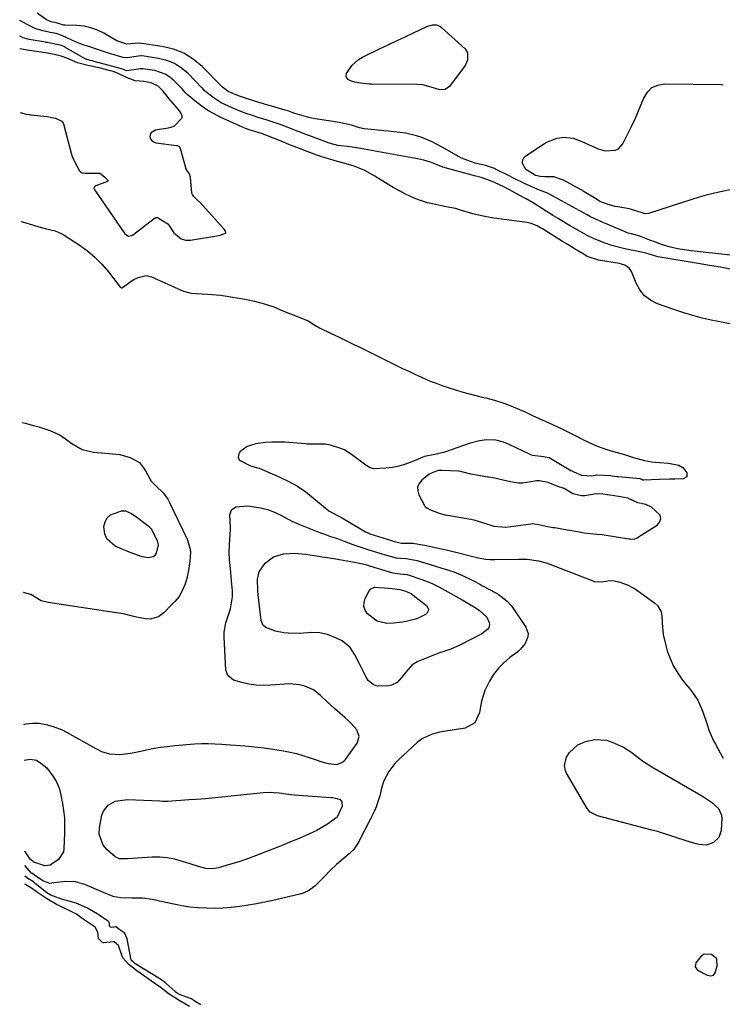
# Model space of a CAD drawing. Units: inches. Extents: x 1899720 to 1905022, y 368813 to 374242.
# Drawn here: x 1899724 to 1900000, y 372616 to 373002 of the extents above; entities that cross this region are included whole.
import ezdxf

# ---------------------------------------------------------------- set-up
doc = ezdxf.new("R2010")
doc.units = ezdxf.units.IN
doc.header["$MEASUREMENT"] = 0
for name, color, linetype in [('1', 7, 'Continuous'), ('7', 7, 'Continuous'), ('8', 7, 'Continuous')]:
    doc.layers.add(name, color=color, linetype=linetype)

msp = doc.modelspace()

# ---------------------------------------------------------------- linework, layer by layer
at = {"layer": '1', "color": 18}
for points in [[(1899724.62, 372966.01, 1618), (1899726.92, 372965.42, 1618), (1899728.29, 372965.19, 1618), (1899728.64, 372965.14, 1618), (1899728.98, 372965.1, 1618), (1899735.13, 372964.47, 1618), (1899735.91, 372964.36, 1618), (1899738.44, 372963.75, 1618), (1899740.93, 372962.62, 1618), (1899741.5, 372961.82, 1618), (1899741.57, 372961.63, 1618), (1899744.59, 372950.01, 1618), (1899744.98, 372948.78, 1618), (1899745.9, 372946.83, 1618), (1899747.9, 372943.1, 1618), (1899748.24, 372942.71, 1618), (1899748.94, 372942.37, 1618), (1899749.98, 372942.2, 1618), (1899755.25, 372942.28, 1618), (1899755.68, 372942.24, 1618), (1899755.88, 372942.18, 1618), (1899757.71, 372940.72, 1618), (1899758.76, 372939.71, 1618), (1899758.99, 372939.41, 1618), (1899759.04, 372939.29, 1618), (1899759.04, 372939.1, 1618), (1899758.91, 372938.96, 1618), (1899754.3, 372937.19, 1618), (1899753.96, 372936.99, 1618), (1899753.61, 372936.52, 1618), (1899753.58, 372936.35, 1618), (1899753.69, 372936, 1618), (1899765.75, 372918.43, 1618), (1899766.03, 372918.11, 1618), (1899767.13, 372917.53, 1618), (1899768.34, 372917.69, 1618), (1899768.71, 372917.9, 1618), (1899777.78, 372924.76, 1618), (1899777.9, 372924.83, 1618), (1899778.14, 372924.87, 1618), (1899778.52, 372924.76, 1618), (1899779.59, 372924.2, 1618), (1899782.61, 372922.39, 1618), (1899782.75, 372922.19, 1618), (1899784.95, 372918.81, 1618), (1899787.8, 372916.38, 1618), (1899789.57, 372915.95, 1618), (1899791.51, 372915.91, 1618), (1899802.59, 372917.73, 1618), (1899803.19, 372917.89, 1618), (1899805.23, 372918.68, 1618), (1899805.33, 372918.81, 1618), (1899805.36, 372918.97, 1618), (1899805.09, 372919.69, 1618), (1899804.72, 372920.27, 1618), (1899804.5, 372920.54, 1618), (1899795.09, 372930.83, 1618), (1899794.91, 372931.02, 1618), (1899792.84, 372933.08, 1618), (1899792.26, 372933.79, 1618), (1899792.05, 372934.34, 1618), (1899792.03, 372934.53, 1618), (1899791.54, 372940.37, 1618), (1899791.5, 372940.69, 1618), (1899791.11, 372941.96, 1618), (1899790.28, 372942.99, 1618), (1899789.69, 372944.04, 1618), (1899789.62, 372944.27, 1618), (1899787.73, 372951.42, 1618), (1899787.51, 372952.03, 1618), (1899787.16, 372952.55, 1618), (1899787, 372952.67, 1618), (1899786.44, 372952.9, 1618), (1899786.24, 372952.94, 1618), (1899786.04, 372952.97, 1618), (1899777.94, 372953.95, 1618), (1899777.21, 372954.21, 1618), (1899776.51, 372954.81, 1618), (1899775.95, 372955.59, 1618), (1899775.69, 372956.52, 1618), (1899775.93, 372957.73, 1618), (1899776.47, 372958.42, 1618), (1899777.76, 372959.2, 1618), (1899778.46, 372959.37, 1618), (1899782.88, 372959.98, 1618), (1899785.07, 372960.72, 1618), (1899788.06, 372963.8, 1618), (1899788.24, 372964.16, 1618), (1899788.2, 372964.78, 1618), (1899787.71, 372965.87, 1618), (1899787.02, 372966.85, 1618), (1899786.63, 372967.32, 1618), (1899782.95, 372971.6, 1618), (1899782.31, 372972.39, 1618), (1899780.78, 372974.42, 1618), (1899778.76, 372976.39, 1618), (1899776.07, 372977.69, 1618), (1899773.11, 372978.25, 1618), (1899769.78, 372978.5, 1618), (1899766.39, 372979.83, 1618), (1899762.81, 372981.54, 1618), (1899761.07, 372982.13, 1618), (1899760.01, 372982.42, 1618), (1899755.65, 372983.52, 1618), (1899751.22, 372984.46, 1618), (1899747.14, 372985.48, 1618), (1899742.94, 372987.43, 1618), (1899740.65, 372988.21, 1618), (1899737.9, 372988.8, 1618), (1899734.58, 372989.42, 1618), (1899733.46, 372989.6, 1618), (1899732.9, 372989.69, 1618), (1899728.25, 372990.38, 1618), (1899726.63, 372990.66, 1618), (1899724.47, 372991.09, 1618)], [(1899928.26, 372804.24, 1618), (1899931.75, 372803.53, 1618), (1899933.83, 372803.16, 1618), (1899934.18, 372803.1, 1618), (1899934.53, 372803.04, 1618), (1899939.45, 372802.23, 1618), (1899940.45, 372802.06, 1618), (1899943.43, 372801.51, 1618), (1899946.14, 372800.98, 1618), (1899951, 372800.43, 1618), (1899953.13, 372800.37, 1618), (1899953.98, 372800.26, 1618), (1899963.59, 372798.7, 1618), (1899964.21, 372798.61, 1618), (1899965.67, 372798.55, 1618), (1899966.88, 372799.05, 1618), (1899968.05, 372799.89, 1618), (1899968.25, 372800.02, 1618), (1899968.45, 372800.15, 1618), (1899974.72, 372804, 1618), (1899975.76, 372805.28, 1618), (1899976.24, 372806.59, 1618), (1899975.88, 372807.93, 1618), (1899972.48, 372811.14, 1618), (1899970.32, 372812.19, 1618), (1899967.19, 372812.84, 1618), (1899963.2, 372814.65, 1618), (1899959.5, 372815.31, 1618), (1899956.19, 372815.83, 1618), (1899953.45, 372816.19, 1618), (1899950.82, 372816.31, 1618), (1899946.38, 372815.54, 1618), (1899945.02, 372815.49, 1618), (1899941.62, 372816.31, 1618), (1899938.21, 372818.37, 1618), (1899935.69, 372819.2, 1618), (1899931.89, 372820.73, 1618), (1899928.51, 372821.44, 1618), (1899927.34, 372821.4, 1618), (1899926.76, 372821.34, 1618), (1899921.85, 372820.57, 1618), (1899920.31, 372820.55, 1618), (1899917.14, 372821.09, 1618), (1899913.14, 372822, 1618), (1899911.46, 372822.35, 1618), (1899909.48, 372822.69, 1618), (1899908.5, 372822.86, 1618), (1899908.17, 372822.92, 1618), (1899901.75, 372824.03, 1618), (1899901.58, 372824.06, 1618), (1899898.03, 372825, 1618), (1899896.95, 372825.17, 1618), (1899896.74, 372825.18, 1618), (1899890.17, 372825.49, 1618), (1899889.85, 372825.49, 1618), (1899888.88, 372825.43, 1618), (1899886.7, 372824.69, 1618), (1899885.22, 372824.08, 1618), (1899882.27, 372821.7, 1618), (1899881.27, 372820.39, 1618), (1899880.68, 372819, 1618), (1899880.71, 372817.49, 1618), (1899881.15, 372815.91, 1618), (1899883.51, 372811.53, 1618), (1899883.66, 372811.3, 1618), (1899884.27, 372810.76, 1618), (1899885.79, 372810.06, 1618), (1899889.1, 372808.69, 1618), (1899890.92, 372808.16, 1618), (1899891.3, 372808.09, 1618), (1899891.68, 372808.02, 1618), (1899901.61, 372806.38, 1618), (1899902.73, 372806.15, 1618), (1899906.56, 372804.92, 1618), (1899910.65, 372803.61, 1618), (1899915.26, 372803.29, 1618), (1899925.12, 372804.57, 1618), (1899925.69, 372804.62, 1618), (1899926.54, 372804.57, 1618), (1899928.26, 372804.24, 1618)], [(1899993.25, 372635.54, 1620), (1899992.04, 372634.84, 1620), (1899989.93, 372632.23, 1620), (1899989.62, 372630.61, 1620), (1899990.55, 372629.25, 1620), (1899994.44, 372627.31, 1620), (1899995.77, 372627.11, 1620), (1899996.85, 372627.39, 1620), (1899997.52, 372628.28, 1620), (1899998.37, 372630.99, 1620), (1899998.16, 372633.69, 1620), (1899996.14, 372635.5, 1620), (1899993.25, 372635.54, 1620)]]:
    msp.add_polyline3d(points, dxfattribs=at)
at = {"layer": '7', "color": 18}
for points in [[(1900004.06, 372904.45, 1622), (1899999.66, 372905.25, 1622), (1899995.25, 372905.99, 1622), (1899993.04, 372906.37, 1622), (1899990.83, 372906.73, 1622), (1899975.07, 372909.37, 1622), (1899971.25, 372910.5, 1622), (1899970.24, 372910.79, 1622), (1899969.72, 372910.92, 1622), (1899966.1, 372911.69, 1622), (1899964.56, 372912.02, 1622), (1899961.5, 372912.69, 1622), (1899956.95, 372913.82, 1622), (1899953.99, 372914.83, 1622), (1899949.7, 372916.58, 1622), (1899947.25, 372917.81, 1622), (1899943.65, 372919.82, 1622), (1899940.64, 372921.55, 1622), (1899939.04, 372922.48, 1622), (1899935.87, 372924.38, 1622), (1899934.06, 372925.5, 1622), (1899932.61, 372926.4, 1622), (1899929.72, 372928.22, 1622), (1899926.43, 372930.31, 1622), (1899924.86, 372931.25, 1622), (1899923.27, 372932.13, 1622), (1899922.73, 372932.42, 1622), (1899922.2, 372932.7, 1622), (1899914.81, 372936.66, 1622), (1899910.91, 372938.6, 1622), (1899909.29, 372939.26, 1622), (1899905.61, 372940.51, 1622), (1899903.06, 372941.2, 1622), (1899902.04, 372941.46, 1622), (1899892.87, 372943.9, 1622), (1899890.59, 372944.59, 1622), (1899886.15, 372946.35, 1622), (1899883.06, 372947.37, 1622), (1899879.33, 372948.05, 1622), (1899878.45, 372948.21, 1622), (1899858.24, 372951.92, 1622), (1899854.19, 372952.52, 1622), (1899849.41, 372953.04, 1622), (1899845.98, 372953.94, 1622), (1899838.29, 372956.86, 1622), (1899836.73, 372957.46, 1622), (1899835.17, 372958.06, 1622), (1899832.05, 372959.28, 1622), (1899829.88, 372960.14, 1622), (1899827.05, 372961.21, 1622), (1899825.15, 372961.88, 1622), (1899821.2, 372963.14, 1622), (1899817.96, 372964.14, 1622), (1899816.67, 372964.55, 1622), (1899812.54, 372965.95, 1622), (1899809.42, 372967.17, 1622), (1899807.88, 372967.83, 1622), (1899803.53, 372969.88, 1622), (1899800.72, 372971.61, 1622), (1899796.99, 372974.57, 1622), (1899796.29, 372975.42, 1622), (1899795.99, 372975.75, 1622), (1899790.54, 372981.31, 1622), (1899787.98, 372983.46, 1622), (1899785.22, 372985.23, 1622), (1899782.18, 372986.43, 1622), (1899778.94, 372987.26, 1622), (1899772.57, 372988.23, 1622), (1899772.14, 372988.27, 1622), (1899771.06, 372988.17, 1622), (1899766.66, 372987.52, 1622), (1899765, 372987.68, 1622), (1899759.29, 372989.34, 1622), (1899758.12, 372989.7, 1622), (1899754.63, 372990.89, 1622), (1899752.32, 372991.72, 1622), (1899749.79, 372992.53, 1622), (1899747.28, 372993.4, 1622), (1899746.06, 372993.9, 1622), (1899744.84, 372994.44, 1622), (1899740.95, 372996.27, 1622), (1899738.73, 372997.05, 1622), (1899736.32, 372997.51, 1622), (1899733.61, 372998.1, 1622), (1899730.79, 372998.92, 1622), (1899727.13, 373000.73, 1622), (1899724.41, 373002.15, 1622)], [(1900003.6, 372910.04, 1624), (1899988.12, 372911.71, 1624), (1899984.52, 372912.2, 1624), (1899982.74, 372912.54, 1624), (1899979.44, 372913.27, 1624), (1899976.46, 372914.16, 1624), (1899974.1, 372915.1, 1624), (1899971.88, 372915.97, 1624), (1899967.9, 372917.47, 1624), (1899964.66, 372918.37, 1624), (1899963.42, 372918.7, 1624), (1899962.62, 372918.98, 1624), (1899962.22, 372919.13, 1624), (1899952.84, 372923.05, 1624), (1899948.62, 372925.08, 1624), (1899947.93, 372925.45, 1624), (1899947.24, 372925.82, 1624), (1899937.2, 372931.33, 1624), (1899935.03, 372932.58, 1624), (1899931.73, 372934.33, 1624), (1899928.52, 372935.61, 1624), (1899925.55, 372936.83, 1624), (1899922.62, 372938.15, 1624), (1899918.29, 372940.26, 1624), (1899916.85, 372940.98, 1624), (1899911.29, 372943.82, 1624), (1899910.81, 372944.05, 1624), (1899907.29, 372945.22, 1624), (1899903.25, 372946.15, 1624), (1899898.97, 372947.66, 1624), (1899897.95, 372948.16, 1624), (1899896.94, 372948.69, 1624), (1899890.28, 372952.49, 1624), (1899886.36, 372954.52, 1624), (1899882.29, 372956.22, 1624), (1899880.2, 372956.91, 1624), (1899875.93, 372957.9, 1624), (1899873.75, 372958.21, 1624), (1899869.25, 372958.66, 1624), (1899867.47, 372958.84, 1624), (1899863.91, 372959.18, 1624), (1899859.74, 372959.67, 1624), (1899857.9, 372960.08, 1624), (1899854.71, 372961.02, 1624), (1899849.88, 372962.16, 1624), (1899848.24, 372962.42, 1624), (1899843.05, 372963.1, 1624), (1899839.68, 372963.66, 1624), (1899838.01, 372964.04, 1624), (1899834.24, 372965.06, 1624), (1899832.5, 372965.62, 1624), (1899829.76, 372966.64, 1624), (1899828.7, 372966.97, 1624), (1899820.56, 372969.3, 1624), (1899820.09, 372969.44, 1624), (1899819.37, 372969.65, 1624), (1899818.9, 372969.8, 1624), (1899818.66, 372969.88, 1624), (1899810.39, 372972.58, 1624), (1899806.32, 372974.24, 1624), (1899804.01, 372975.93, 1624), (1899803.88, 372976.11, 1624), (1899803.83, 372976.16, 1624), (1899803.78, 372976.22, 1624), (1899796.05, 372984.11, 1624), (1899792.59, 372986.99, 1624), (1899788.87, 372989.36, 1624), (1899784.75, 372990.94, 1624), (1899780.37, 372992.01, 1624), (1899771.38, 372993.26, 1624), (1899771.19, 372993.28, 1624), (1899766.42, 372992.92, 1624), (1899762.55, 372994.21, 1624), (1899757.49, 372997.14, 1624), (1899754.97, 372998.35, 1624), (1899752.38, 372999.31, 1624), (1899749.67, 372999.88, 1624), (1899746.89, 373000.18, 1624), (1899742.29, 373000.35, 1624), (1899741.76, 373000.39, 1624), (1899738.67, 373001.28, 1624), (1899736.8, 373001.66, 1624), (1899734.89, 373002.37, 1624), (1899731.23, 373005.01, 1624)], [(1899900.31, 372989.44, 1626), (1899900.25, 372986.63, 1626), (1899899.48, 372984.81, 1626), (1899898.94, 372983.97, 1626), (1899893.14, 372976.29, 1626), (1899891.47, 372975.08, 1626), (1899889.41, 372974.99, 1626), (1899886.01, 372975.96, 1626), (1899882.7, 372976.86, 1626), (1899880.43, 372977.05, 1626), (1899862.55, 372977.13, 1626), (1899861.63, 372977.16, 1626), (1899858.21, 372977.56, 1626), (1899855.96, 372977.98, 1626), (1899854.35, 372978.52, 1626), (1899853.35, 372979.04, 1626), (1899852.57, 372980.05, 1626), (1899852.75, 372981.32, 1626), (1899854.83, 372984.47, 1626), (1899857.44, 372986.84, 1626), (1899858.98, 372987.76, 1626), (1899865.76, 372991.04, 1626), (1899869.08, 372992.63, 1626), (1899872.4, 372994.22, 1626), (1899875.73, 372995.8, 1626), (1899879.06, 372997.37, 1626), (1899884.3, 372999.83, 1626), (1899885.03, 373000.12, 1626), (1899886.52, 373000.46, 1626), (1899888.05, 373000.43, 1626), (1899889.42, 372999.9, 1626), (1899890.03, 372999.46, 1626), (1899899.3, 372990.97, 1626), (1899900.31, 372989.44, 1626)], [(1900003.38, 372935.62, 1626), (1899999.58, 372934.84, 1626), (1899996.76, 372934.22, 1626), (1899993.95, 372933.54, 1626), (1899991.18, 372932.75, 1626), (1899988.41, 372931.91, 1626), (1899971.32, 372926.36, 1626), (1899970.06, 372926.27, 1626), (1899968.81, 372926.66, 1626), (1899964.67, 372928.01, 1626), (1899963.81, 372928.19, 1626), (1899959.26, 372928.97, 1626), (1899958.22, 372929.18, 1626), (1899955.13, 372930.02, 1626), (1899952.59, 372930.97, 1626), (1899952.08, 372931.26, 1626), (1899949.91, 372932.61, 1626), (1899947.39, 372934.14, 1626), (1899946.12, 372934.88, 1626), (1899944.85, 372935.62, 1626), (1899938.02, 372939.53, 1626), (1899934.16, 372940.75, 1626), (1899930.6, 372940.75, 1626), (1899928.79, 372940.86, 1626), (1899926.93, 372941.31, 1626), (1899923.2, 372943.65, 1626), (1899921.89, 372946.05, 1626), (1899921.89, 372946.95, 1626), (1899922.08, 372947.76, 1626), (1899922.54, 372948.46, 1626), (1899923.19, 372949.09, 1626), (1899930.55, 372953.89, 1626), (1899931.72, 372954.57, 1626), (1899935.46, 372956.02, 1626), (1899938.1, 372956.41, 1626), (1899941.7, 372955.91, 1626), (1899945.15, 372954.69, 1626), (1899951.57, 372951.77, 1626), (1899954.28, 372950.95, 1626), (1899958.43, 372951.23, 1626), (1899959.59, 372951.8, 1626), (1899961.31, 372953.8, 1626), (1899964.66, 372960.59, 1626), (1899965.96, 372963.33, 1626), (1899967.21, 372966.09, 1626), (1899968.37, 372968.88, 1626), (1899969.49, 372971.7, 1626), (1899970.92, 372974.01, 1626), (1899972.71, 372975.79, 1626), (1899975.03, 372976.8, 1626), (1899977.7, 372977.29, 1626), (1899999.94, 372976.98, 1626), (1900000.7, 372976.86, 1626)], [(1899725.35, 372844.37, 1622), (1899726.52, 372844.03, 1622), (1899729.79, 372843.2, 1622), (1899731.96, 372842.58, 1622), (1899736.22, 372841.21, 1622), (1899740.08, 372839.42, 1622), (1899741.87, 372838.29, 1622), (1899744.84, 372836.03, 1622), (1899748.89, 372833.75, 1622), (1899753.42, 372832.69, 1622), (1899758.06, 372832.29, 1622), (1899759.47, 372832.16, 1622), (1899763.71, 372831.7, 1622), (1899767.76, 372830.64, 1622), (1899771.43, 372828.62, 1622), (1899773.08, 372826.49, 1622), (1899773.76, 372825.31, 1622), (1899776.03, 372821.26, 1622), (1899777.71, 372819.58, 1622), (1899780.87, 372816.53, 1622), (1899782.58, 372814.21, 1622), (1899783.27, 372812.93, 1622), (1899790.12, 372798.54, 1622), (1899791.23, 372795.15, 1622), (1899791.43, 372793.39, 1622), (1899791.28, 372789.78, 1622), (1899790.71, 372786.18, 1622), (1899789.99, 372783.1, 1622), (1899789.24, 372780.62, 1622), (1899788.26, 372778.23, 1622), (1899786.98, 372776, 1622), (1899785.36, 372774.01, 1622), (1899784.09, 372772.7, 1622), (1899780.95, 372769.6, 1622), (1899778.88, 372768, 1622), (1899775.65, 372767.09, 1622), (1899773.87, 372767.19, 1622), (1899770.3, 372767.95, 1622), (1899768.75, 372768.3, 1622), (1899765.66, 372769.05, 1622), (1899764.1, 372769.33, 1622), (1899735.53, 372773.65, 1622), (1899732.89, 372774.37, 1622), (1899728.82, 372776.77, 1622), (1899725.85, 372777.55, 1622), (1899725.75, 372777.55, 1622)], [(1899726.06, 372725.71, 1622), (1899726.8, 372725.97, 1622), (1899729.41, 372726.34, 1622), (1899732.06, 372726.27, 1622), (1899734.68, 372725.82, 1622), (1899737.61, 372725.01, 1622), (1899741.13, 372723.62, 1622), (1899742.82, 372722.75, 1622), (1899754.25, 372716.36, 1622), (1899756.51, 372715.2, 1622), (1899759.7, 372714.18, 1622), (1899763.77, 372713.99, 1622), (1899767.91, 372714.46, 1622), (1899769.96, 372714.87, 1622), (1899773.7, 372715.71, 1622), (1899776.6, 372716.3, 1622), (1899779.51, 372716.8, 1622), (1899782.44, 372717.18, 1622), (1899785.39, 372717.48, 1622), (1899793.11, 372718.11, 1622), (1899795.76, 372718.25, 1622), (1899798.42, 372718.31, 1622), (1899801.07, 372718.23, 1622), (1899803.73, 372718.07, 1622), (1899807.14, 372717.77, 1622), (1899810.94, 372717.48, 1622), (1899812.84, 372717.36, 1622), (1899816.63, 372717.03, 1622), (1899820.4, 372716.55, 1622), (1899828.01, 372715.4, 1622), (1899830.57, 372714.93, 1622), (1899833.11, 372714.36, 1622), (1899835.61, 372713.64, 1622), (1899838.08, 372712.83, 1622), (1899840.49, 372711.95, 1622), (1899843.01, 372711.12, 1622), (1899845.59, 372710.44, 1622), (1899848.99, 372710.11, 1622), (1899851.23, 372710.92, 1622), (1899851.83, 372711.43, 1622), (1899852.36, 372712.03, 1622), (1899856.91, 372718.46, 1622), (1899857.71, 372721.1, 1622), (1899856.76, 372723.7, 1622), (1899854.6, 372726.16, 1622), (1899853.44, 372727.3, 1622), (1899852.23, 372728.41, 1622), (1899848.01, 372732.02, 1622), (1899845.24, 372734.52, 1622), (1899842.58, 372737.13, 1622), (1899839.73, 372739.39, 1622), (1899836.39, 372740.83, 1622), (1899834.26, 372741.33, 1622), (1899830.38, 372741.71, 1622), (1899828.41, 372741.65, 1622), (1899822.89, 372741.19, 1622), (1899820.06, 372741.09, 1622), (1899817.23, 372741.25, 1622), (1899814.41, 372741.64, 1622), (1899811.63, 372742.23, 1622), (1899808.37, 372743.13, 1622), (1899806.1, 372745.03, 1622), (1899805.42, 372747.14, 1622), (1899804.68, 372760.08, 1622), (1899804.7, 372761.99, 1622), (1899805.31, 372765.71, 1622), (1899806.43, 372768.86, 1622), (1899807.21, 372771.14, 1622), (1899808.04, 372775.87, 1622), (1899807.98, 372778.27, 1622), (1899807.62, 372782.22, 1622), (1899807.47, 372783.83, 1622), (1899807.14, 372787.05, 1622), (1899806.77, 372790.43, 1622), (1899806.61, 372793.34, 1622), (1899806.79, 372796.26, 1622), (1899807.12, 372800.57, 1622), (1899807.14, 372802.23, 1622), (1899807.13, 372803.06, 1622), (1899806.99, 372808.08, 1622), (1899807.59, 372810.04, 1622), (1899809.26, 372811.23, 1622), (1899814.01, 372811.61, 1622), (1899818.95, 372810.88, 1622), (1899821.78, 372810.16, 1622), (1899824.52, 372809.13, 1622), (1899827.16, 372807.86, 1622), (1899831.24, 372805.63, 1622), (1899834.04, 372804.39, 1622), (1899842.52, 372801.05, 1622), (1899843.85, 372800.55, 1622), (1899846.52, 372799.61, 1622), (1899849.21, 372798.73, 1622), (1899851.88, 372797.78, 1622), (1899855.19, 372796.48, 1622), (1899858.33, 372795.33, 1622), (1899861.53, 372794.33, 1622), (1899864.51, 372793.47, 1622), (1899867.56, 372792.56, 1622), (1899872.23, 372791.18, 1622), (1899873.97, 372791, 1622), (1899876.19, 372790.9, 1622), (1899880.52, 372790.15, 1622), (1899893.17, 372786.27, 1622), (1899894.89, 372785.69, 1622), (1899898.26, 372784.32, 1622), (1899902.14, 372782.39, 1622), (1899903.15, 372781.86, 1622), (1899905.16, 372780.79, 1622), (1899906.16, 372780.24, 1622), (1899911.33, 372777.44, 1622), (1899912.31, 372776.88, 1622), (1899915.87, 372774.14, 1622), (1899917.36, 372772.47, 1622), (1899918.03, 372771.57, 1622), (1899923.12, 372764.02, 1622), (1899924.03, 372761.48, 1622), (1899923.94, 372760.16, 1622), (1899922.9, 372757.53, 1622), (1899921.11, 372755.28, 1622), (1899920, 372754.31, 1622), (1899916.94, 372752.03, 1622), (1899914.57, 372750.01, 1622), (1899912.4, 372747.81, 1622), (1899910.53, 372745.35, 1622), (1899908.87, 372742.71, 1622), (1899907.07, 372739.13, 1622), (1899905.7, 372734.87, 1622), (1899905, 372730.44, 1622), (1899903.14, 372726.41, 1622), (1899899.29, 372724.32, 1622), (1899890.08, 372722.84, 1622), (1899888.76, 372722.59, 1622), (1899886.18, 372721.89, 1622), (1899882.54, 372720.26, 1622), (1899880.44, 372718.64, 1622), (1899873.08, 372711.78, 1622), (1899871.74, 372710.4, 1622), (1899869.43, 372707.36, 1622), (1899867.38, 372703.65, 1622), (1899866.48, 372700.74, 1622), (1899865.81, 372697.73, 1622), (1899864.4, 372693.46, 1622), (1899864.18, 372692.84, 1622), (1899863.65, 372691.63, 1622), (1899862.41, 372689.29, 1622), (1899862.11, 372688.71, 1622), (1899857.59, 372679.87, 1622), (1899856.82, 372678.5, 1622), (1899855.44, 372676.6, 1622), (1899854.37, 372675.46, 1622), (1899853.79, 372674.93, 1622), (1899848.87, 372670.74, 1622), (1899846.31, 372668.41, 1622), (1899843.93, 372665.9, 1622), (1899840.48, 372662.43, 1622), (1899838.23, 372660.71, 1622), (1899835.71, 372659.5, 1622), (1899834.36, 372659.1, 1622), (1899823.87, 372656.7, 1622), (1899820.62, 372656, 1622), (1899817.36, 372655.36, 1622), (1899814.09, 372654.8, 1622), (1899810.8, 372654.29, 1622), (1899807.42, 372653.9, 1622), (1899804.2, 372653.64, 1622), (1899800.97, 372653.55, 1622), (1899797.74, 372653.58, 1622), (1899794.51, 372653.77, 1622), (1899791.29, 372654.09, 1622), (1899788.1, 372654.58, 1622), (1899784.93, 372655.2, 1622), (1899779.34, 372656.44, 1622), (1899778.39, 372656.65, 1622), (1899776.48, 372657.05, 1622), (1899772.64, 372657.56, 1622), (1899768.49, 372657.52, 1622), (1899763.99, 372657.66, 1622), (1899761.11, 372658.27, 1622), (1899757.38, 372659.77, 1622), (1899753.7, 372661.34, 1622), (1899750.03, 372662.92, 1622), (1899746.28, 372663.98, 1622), (1899742.38, 372664.05, 1622), (1899737.79, 372663.53, 1622), (1899736.26, 372663.32, 1622), (1899733.51, 372664.36, 1622), (1899730.25, 372666.63, 1622), (1899729.41, 372667.19, 1622), (1899729.11, 372667.44, 1622), (1899726.39, 372670.45, 1622)], [(1899776.03, 372802.56, 1624), (1899776.25, 372802.22, 1624), (1899778.35, 372797.85, 1624), (1899778.77, 372796.36, 1624), (1899778.06, 372792.99, 1624), (1899777.33, 372791.95, 1624), (1899776.81, 372791.6, 1624), (1899774.89, 372791.15, 1624), (1899772.49, 372791.62, 1624), (1899767.79, 372793.26, 1624), (1899761.94, 372795.78, 1624), (1899758.61, 372798.61, 1624), (1899757.82, 372800.58, 1624), (1899757.47, 372803.5, 1624), (1899757.92, 372805.38, 1624), (1899758.74, 372806.96, 1624), (1899760.11, 372808.11, 1624), (1899764.37, 372809.62, 1624), (1899766.02, 372809.7, 1624), (1899768.3, 372808.64, 1624), (1899770.45, 372807.1, 1624), (1899774.23, 372804.24, 1624), (1899774.87, 372803.72, 1624), (1899776.03, 372802.56, 1624)], [(1899873.85, 372784.94, 1624), (1899876.45, 372784.66, 1624), (1899877.71, 372784.32, 1624), (1899881.59, 372782.98, 1624), (1899884.12, 372782.03, 1624), (1899886.61, 372780.98, 1624), (1899889.04, 372779.8, 1624), (1899891.42, 372778.52, 1624), (1899898.11, 372774.7, 1624), (1899900.38, 372773.38, 1624), (1899902.63, 372772.04, 1624), (1899904.86, 372770.64, 1624), (1899907.82, 372767.84, 1624), (1899908.72, 372765.74, 1624), (1899908.87, 372765.05, 1624), (1899908.66, 372763.76, 1624), (1899908.3, 372763.15, 1624), (1899905.94, 372761.3, 1624), (1899897.29, 372756.96, 1624), (1899896.4, 372756.54, 1624), (1899893.68, 372755.37, 1624), (1899890.53, 372754.27, 1624), (1899889.23, 372753.84, 1624), (1899888.59, 372753.61, 1624), (1899887.95, 372753.36, 1624), (1899880.7, 372750.46, 1624), (1899878.52, 372749.21, 1624), (1899876.03, 372746.35, 1624), (1899874.47, 372744.28, 1624), (1899872.67, 372742.28, 1624), (1899870.48, 372741.16, 1624), (1899869.21, 372740.92, 1624), (1899865.1, 372740.81, 1624), (1899863.41, 372741.32, 1624), (1899861.29, 372743.03, 1624), (1899860.3, 372744.57, 1624), (1899859.16, 372746.96, 1624), (1899857.63, 372750.04, 1624), (1899856.04, 372753.1, 1624), (1899854.25, 372756, 1624), (1899851.01, 372758.66, 1624), (1899849.11, 372759.57, 1624), (1899845.3, 372761.04, 1624), (1899842.23, 372761.81, 1624), (1899839.08, 372761.82, 1624), (1899834.26, 372761.51, 1624), (1899829.85, 372761.6, 1624), (1899828.18, 372761.74, 1624), (1899824.92, 372762.42, 1624), (1899821.02, 372763.9, 1624), (1899820, 372764.65, 1624), (1899819.19, 372766.63, 1624), (1899818.02, 372776.61, 1624), (1899817.88, 372778.16, 1624), (1899817.82, 372782.83, 1624), (1899818.48, 372785.73, 1624), (1899820.85, 372789.07, 1624), (1899824.08, 372791.53, 1624), (1899828.01, 372792.75, 1624), (1899832.29, 372793, 1624), (1899836.63, 372792.63, 1624), (1899840.96, 372791.96, 1624), (1899843.13, 372791.62, 1624), (1899845.3, 372791.28, 1624), (1899849.3, 372790.65, 1624), (1899852.03, 372790.19, 1624), (1899853.13, 372789.99, 1624), (1899857.85, 372789.1, 1624), (1899860.68, 372788.42, 1624), (1899861.79, 372788.09, 1624), (1899869.53, 372785.66, 1624), (1899870.94, 372785.29, 1624), (1899873.85, 372784.94, 1624)], [(1899873.72, 372778.78, 1626), (1899876.06, 372778.13, 1626), (1899878.21, 372777.02, 1626), (1899878.88, 372776.55, 1626), (1899884.21, 372772.42, 1626), (1899884.95, 372771.06, 1626), (1899884.83, 372770.34, 1626), (1899884.47, 372769.6, 1626), (1899883.73, 372768.9, 1626), (1899880.33, 372767.19, 1626), (1899876.15, 372766.18, 1626), (1899874.72, 372765.96, 1626), (1899871.17, 372765.49, 1626), (1899868.56, 372765.42, 1626), (1899864.77, 372766.33, 1626), (1899860.94, 372769.27, 1626), (1899860.09, 372770.66, 1626), (1899859.6, 372772.1, 1626), (1899859.68, 372773.62, 1626), (1899860.14, 372775.19, 1626), (1899861.7, 372778.21, 1626), (1899862.35, 372779.02, 1626), (1899863.77, 372779.66, 1626), (1899867.56, 372779.47, 1626), (1899870.64, 372779.11, 1626), (1899873.72, 372778.78, 1626)], [(1899998.97, 372681.37, 1622), (1899996.92, 372679.38, 1622), (1899994.11, 372678.43, 1622), (1899991.15, 372678.62, 1622), (1899990.12, 372678.89, 1622), (1899986.08, 372680.06, 1622), (1899982.09, 372681.38, 1622), (1899979.38, 372682.31, 1622), (1899974.87, 372683.69, 1622), (1899972.6, 372684.32, 1622), (1899951.35, 372689.93, 1622), (1899950.74, 372690.13, 1622), (1899948.49, 372691.34, 1622), (1899947.62, 372692.25, 1622), (1899947.26, 372692.78, 1622), (1899939.19, 372706.63, 1622), (1899938.75, 372707.62, 1622), (1899938.39, 372709.71, 1622), (1899939.16, 372712.88, 1622), (1899940.38, 372714.71, 1622), (1899943.62, 372717.71, 1622), (1899946.62, 372719.06, 1622), (1899950.3, 372719.87, 1622), (1899954.82, 372719.58, 1622), (1899957.05, 372718.87, 1622), (1899961.5, 372716.83, 1622), (1899964.76, 372714.8, 1622), (1899966.3, 372713.62, 1622), (1899969.37, 372711.26, 1622), (1899972.64, 372709.17, 1622), (1899990.96, 372698.52, 1622), (1899992.94, 372697.33, 1622), (1899996.07, 372695.25, 1622), (1899998.78, 372692.76, 1622), (1900000.05, 372690.12, 1622), (1900000.11, 372688.94, 1622), (1899999.83, 372684.09, 1622), (1899998.97, 372681.37, 1622)], [(1899726.14, 372711.73, 1624), (1899728.48, 372712.2, 1624), (1899730.96, 372711.69, 1624), (1899732.75, 372710.6, 1624), (1899735.03, 372708.72, 1624), (1899737.58, 372705.33, 1624), (1899738.94, 372702.94, 1624), (1899739.99, 372700.39, 1624), (1899740.44, 372698.62, 1624), (1899741.19, 372694.76, 1624), (1899741.64, 372691.93, 1624), (1899741.95, 372689.08, 1624), (1899742.06, 372686.21, 1624), (1899742.04, 372683.34, 1624), (1899741.77, 372676.99, 1624), (1899741.59, 372675.78, 1624), (1899739.66, 372672.74, 1624), (1899736.38, 372670.48, 1624), (1899734.3, 372670.24, 1624), (1899729.92, 372671.65, 1624), (1899728.48, 372672.93, 1624), (1899726.69, 372675.64, 1624), (1899726.35, 372675.92, 1624)], [(1899850.22, 372696.3, 1624), (1899850.92, 372695.35, 1624), (1899851.02, 372693.65, 1624), (1899849.13, 372689.41, 1624), (1899845.27, 372686.61, 1624), (1899841.13, 372684.16, 1624), (1899836.79, 372682.12, 1624), (1899834.13, 372681.03, 1624), (1899830.77, 372679.66, 1624), (1899827.42, 372678.3, 1624), (1899824.06, 372676.95, 1624), (1899820.69, 372675.61, 1624), (1899816.99, 372674.19, 1624), (1899813.91, 372673.07, 1624), (1899810.81, 372672.02, 1624), (1899807.69, 372671.02, 1624), (1899803.32, 372669.68, 1624), (1899802.37, 372669.43, 1624), (1899800.44, 372669.11, 1624), (1899797.51, 372669.18, 1624), (1899794.62, 372669.98, 1624), (1899791.75, 372670.94, 1624), (1899788.01, 372672.16, 1624), (1899785.17, 372672.91, 1624), (1899782.29, 372673.44, 1624), (1899779.38, 372673.64, 1624), (1899776.43, 372673.63, 1624), (1899766.74, 372673.01, 1624), (1899766.09, 372672.98, 1624), (1899763.54, 372673.07, 1624), (1899761.88, 372673.86, 1624), (1899758.75, 372676.49, 1624), (1899757.14, 372678.38, 1624), (1899755.62, 372682.75, 1624), (1899755.7, 372685.22, 1624), (1899756.72, 372690.2, 1624), (1899757.26, 372691.7, 1624), (1899759.1, 372694.1, 1624), (1899761.94, 372695.63, 1624), (1899766.78, 372696.35, 1624), (1899779.41, 372695.73, 1624), (1899780.46, 372695.7, 1624), (1899782.54, 372695.71, 1624), (1899785.67, 372695.9, 1624), (1899787.75, 372696.06, 1624), (1899790.89, 372696.3, 1624), (1899793.67, 372696.44, 1624), (1899797.37, 372696.69, 1624), (1899820.01, 372699.07, 1624), (1899822.4, 372699.2, 1624), (1899826.35, 372698.95, 1624), (1899828.86, 372698.58, 1624), (1899832.22, 372698.15, 1624), (1899846.63, 372697.14, 1624), (1899847.25, 372697.08, 1624), (1899848.49, 372696.88, 1624), (1899850.22, 372696.3, 1624)], [(1899791.15, 372615.07, 1618), (1899787.05, 372617.35, 1618), (1899783.13, 372619.9, 1618), (1899779.63, 372622.58, 1618), (1899776.17, 372625.02, 1618), (1899774.36, 372626.28, 1618), (1899770.37, 372629.01, 1618), (1899767.3, 372631.59, 1618), (1899764.85, 372634.14, 1618), (1899764.61, 372634.74, 1618), (1899763.16, 372638.96, 1618), (1899761.45, 372640.4, 1618), (1899761.06, 372640.49, 1618), (1899757.5, 372639.97, 1618), (1899757.1, 372640.08, 1618), (1899755.32, 372641.7, 1618), (1899755.06, 372644.17, 1618), (1899754.03, 372646.18, 1618), (1899753.32, 372646.75, 1618), (1899749.33, 372649.31, 1618), (1899748.39, 372650.02, 1618), (1899746.72, 372651.32, 1618), (1899745.71, 372651.87, 1618), (1899745.45, 372651.99, 1618), (1899740.07, 372654.5, 1618), (1899738.8, 372655.13, 1618), (1899734.94, 372657.4, 1618), (1899731.35, 372659.84, 1618), (1899729.47, 372661.17, 1618), (1899726.7, 372662.91, 1618), (1899726.43, 372663.08, 1618)]]:
    msp.add_polyline3d(points, dxfattribs=at)
at = {"layer": '8', "color": 18}
for points in [[(1900003.31, 372883.08, 1620), (1899998.74, 372883.96, 1620), (1899996.01, 372884.52, 1620), (1899992.39, 372885.35, 1620), (1899988.8, 372886.28, 1620), (1899985.24, 372887.36, 1620), (1899981.72, 372888.54, 1620), (1899974.89, 372890.97, 1620), (1899972.18, 372892.36, 1620), (1899969.81, 372894.11, 1620), (1899967.97, 372896.41, 1620), (1899966.47, 372899.06, 1620), (1899964.65, 372903.59, 1620), (1899963.89, 372904.82, 1620), (1899962.09, 372906.06, 1620), (1899960.68, 372906.55, 1620), (1899959.95, 372906.71, 1620), (1899951.71, 372908.05, 1620), (1899947.32, 372909.52, 1620), (1899946.74, 372909.85, 1620), (1899942.29, 372912.57, 1620), (1899941.7, 372912.92, 1620), (1899939.37, 372914.35, 1620), (1899937.62, 372915.44, 1620), (1899929.69, 372920.41, 1620), (1899928.99, 372920.82, 1620), (1899927.57, 372921.59, 1620), (1899925.33, 372922.51, 1620), (1899923.75, 372922.84, 1620), (1899910.63, 372924.59, 1620), (1899908.53, 372924.91, 1620), (1899906.44, 372925.29, 1620), (1899902.3, 372926.28, 1620), (1899897.54, 372927.67, 1620), (1899895.56, 372928.32, 1620), (1899891.93, 372929, 1620), (1899890.11, 372929.33, 1620), (1899886.49, 372930.12, 1620), (1899884.62, 372930.59, 1620), (1899881.02, 372931.73, 1620), (1899879.27, 372932.44, 1620), (1899875.98, 372934, 1620), (1899873.51, 372935.26, 1620), (1899871.08, 372936.58, 1620), (1899868.71, 372938, 1620), (1899866.36, 372939.47, 1620), (1899863.87, 372941.1, 1620), (1899859.94, 372943.3, 1620), (1899855.73, 372944.91, 1620), (1899851.75, 372946.12, 1620), (1899849.15, 372946.81, 1620), (1899843.11, 372948.66, 1620), (1899841.15, 372949.29, 1620), (1899837.27, 372950.71, 1620), (1899836.31, 372951.08, 1620), (1899835.35, 372951.46, 1620), (1899830.12, 372953.53, 1620), (1899827.08, 372954.74, 1620), (1899824.04, 372955.96, 1620), (1899819.73, 372957.61, 1620), (1899816.71, 372958.56, 1620), (1899814.89, 372959.15, 1620), (1899813.08, 372959.78, 1620), (1899811.91, 372960.28, 1620), (1899803.19, 372964.27, 1620), (1899800.73, 372965.51, 1620), (1899798.34, 372966.86, 1620), (1899796.06, 372968.4, 1620), (1899793.86, 372970.05, 1620), (1899790.13, 372973.08, 1620), (1899789.86, 372973.32, 1620), (1899789.37, 372973.86, 1620), (1899788.7, 372974.73, 1620), (1899788.21, 372975.27, 1620), (1899785.04, 372978.52, 1620), (1899783.37, 372979.92, 1620), (1899781.58, 372981.1, 1620), (1899777.5, 372982.49, 1620), (1899772.75, 372983.24, 1620), (1899771.73, 372983.18, 1620), (1899771.05, 372983.09, 1620), (1899766.39, 372982.42, 1620), (1899766.33, 372982.42, 1620), (1899765.46, 372982.78, 1620), (1899764.49, 372983.18, 1620), (1899764.42, 372983.2, 1620), (1899764.34, 372983.22, 1620), (1899753.62, 372986.11, 1620), (1899753.04, 372986.26, 1620), (1899752.03, 372986.47, 1620), (1899750.37, 372986.95, 1620), (1899742.5, 372991.48, 1620), (1899741.71, 372991.9, 1620), (1899740.43, 372992.42, 1620), (1899737.68, 372993.05, 1620), (1899735.29, 372993.49, 1620), (1899734.89, 372993.56, 1620), (1899734.49, 372993.63, 1620), (1899728.11, 372994.76, 1620), (1899725.76, 372995.41, 1620), (1899724.44, 372996.07, 1620)], [(1899724.88, 372923.31, 1620), (1899725.44, 372923.11, 1620), (1899727.68, 372922.4, 1620), (1899731.87, 372921.16, 1620), (1899734.44, 372920.47, 1620), (1899738.31, 372919.57, 1620), (1899740.73, 372918.58, 1620), (1899741.87, 372917.93, 1620), (1899747.81, 372914.05, 1620), (1899750.98, 372911.74, 1620), (1899753.97, 372909.25, 1620), (1899756.69, 372906.46, 1620), (1899759.23, 372903.49, 1620), (1899763.9, 372897.45, 1620), (1899764.08, 372897.29, 1620), (1899764.43, 372897.2, 1620), (1899764.67, 372897.26, 1620), (1899764.78, 372897.32, 1620), (1899768.01, 372899.68, 1620), (1899768.95, 372900.3, 1620), (1899770.94, 372901.32, 1620), (1899774.11, 372902.01, 1620), (1899776.2, 372901.52, 1620), (1899787.81, 372896.34, 1620), (1899788.77, 372895.93, 1620), (1899791.24, 372895.2, 1620), (1899791.75, 372895.15, 1620), (1899798.35, 372894.77, 1620), (1899803.24, 372894.29, 1620), (1899806.48, 372893.77, 1620), (1899811.33, 372892.95, 1620), (1899813.48, 372892.57, 1620), (1899816.58, 372891.94, 1620), (1899819.66, 372891.2, 1620), (1899824.15, 372889.68, 1620), (1899827.53, 372888.3, 1620), (1899829.02, 372887.7, 1620), (1899833.52, 372885.99, 1620), (1899837.7, 372884.2, 1620), (1899839.92, 372882.8, 1620), (1899841, 372882.14, 1620), (1899841.55, 372881.84, 1620), (1899842.12, 372881.55, 1620), (1899846.75, 372879.32, 1620), (1899849.63, 372877.93, 1620), (1899852.52, 372876.53, 1620), (1899855.39, 372875.12, 1620), (1899858.27, 372873.71, 1620), (1899868.72, 372868.58, 1620), (1899871.14, 372867.39, 1620), (1899874.77, 372865.59, 1620), (1899877.2, 372864.42, 1620), (1899879.88, 372863.16, 1620), (1899882.17, 372862.11, 1620), (1899885.65, 372860.61, 1620), (1899888, 372859.71, 1620), (1899890.55, 372858.78, 1620), (1899893.02, 372857.92, 1620), (1899895.51, 372857.11, 1620), (1899898.02, 372856.38, 1620), (1899900.54, 372855.7, 1620), (1899906.02, 372854.32, 1620), (1899907.42, 372853.98, 1620), (1899910.93, 372853.09, 1620), (1899914.1, 372852.02, 1620), (1899916.02, 372851.33, 1620), (1899919.81, 372849.83, 1620), (1899923.2, 372848.33, 1620), (1899925.82, 372847.13, 1620), (1899928.44, 372845.94, 1620), (1899931.05, 372844.73, 1620), (1899933.66, 372843.52, 1620), (1899937.07, 372841.92, 1620), (1899938.83, 372841.09, 1620), (1899942.33, 372839.37, 1620), (1899946.09, 372837.44, 1620), (1899947.52, 372836.7, 1620), (1899951.17, 372835.02, 1620), (1899955.01, 372833.71, 1620), (1899957.57, 372832.93, 1620), (1899961.86, 372831.7, 1620), (1899965.45, 372830.56, 1620), (1899969.76, 372829.43, 1620), (1899972.67, 372828.89, 1620), (1899974.14, 372828.72, 1620), (1899975.61, 372828.59, 1620), (1899979.2, 372828.38, 1620), (1899983.3, 372827.53, 1620), (1899984.78, 372826.69, 1620), (1899986.35, 372824.6, 1620), (1899986.38, 372823.02, 1620), (1899985.02, 372822.19, 1620), (1899981.65, 372822.09, 1620), (1899979.62, 372822.03, 1620), (1899975.57, 372821.91, 1620), (1899969.46, 372821.72, 1620), (1899969.37, 372821.72, 1620), (1899969.1, 372821.75, 1620), (1899968.68, 372821.94, 1620), (1899968.21, 372822.12, 1620), (1899968.01, 372822.15, 1620), (1899959.39, 372823.01, 1620), (1899959.02, 372823.05, 1620), (1899957.14, 372823.32, 1620), (1899956.37, 372823.38, 1620), (1899951.11, 372823.61, 1620), (1899950.93, 372823.61, 1620), (1899950.38, 372823.58, 1620), (1899948.88, 372823.32, 1620), (1899945.16, 372823.49, 1620), (1899942.17, 372824.84, 1620), (1899941.33, 372825.17, 1620), (1899941.01, 372825.32, 1620), (1899940.85, 372825.41, 1620), (1899932.36, 372830.4, 1620), (1899932.18, 372830.5, 1620), (1899930.14, 372830.9, 1620), (1899925.8, 372831.39, 1620), (1899924.94, 372831.72, 1620), (1899916.6, 372835.67, 1620), (1899914.4, 372836.58, 1620), (1899911.38, 372837.38, 1620), (1899907.73, 372837.49, 1620), (1899904.99, 372837.15, 1620), (1899900.92, 372836.1, 1620), (1899892.03, 372832.88, 1620), (1899890.89, 372832.51, 1620), (1899887.38, 372831.77, 1620), (1899883.32, 372830.97, 1620), (1899878.42, 372828.84, 1620), (1899875.93, 372827.91, 1620), (1899873.39, 372827.16, 1620), (1899870.78, 372826.68, 1620), (1899868.13, 372826.38, 1620), (1899863.36, 372826.15, 1620), (1899861.76, 372826.65, 1620), (1899860.77, 372827.27, 1620), (1899860.29, 372827.6, 1620), (1899859.82, 372827.94, 1620), (1899855.27, 372831.43, 1620), (1899851.91, 372833.53, 1620), (1899850.09, 372834.31, 1620), (1899846.53, 372835.42, 1620), (1899844.32, 372835.85, 1620), (1899840.78, 372835.88, 1620), (1899838.3, 372835.83, 1620), (1899837.3, 372835.86, 1620), (1899836.81, 372835.89, 1620), (1899828.37, 372836.54, 1620), (1899823.39, 372836.65, 1620), (1899820.9, 372836.47, 1620), (1899817.15, 372836, 1620), (1899813.75, 372834.91, 1620), (1899810.88, 372832.77, 1620), (1899810.34, 372831.59, 1620), (1899810.23, 372830.5, 1620), (1899810.77, 372829.54, 1620), (1899815, 372827.36, 1620), (1899817.44, 372826.72, 1620), (1899818.39, 372826.38, 1620), (1899826.62, 372822.87, 1620), (1899830.15, 372821.18, 1620), (1899833.55, 372819.28, 1620), (1899836.76, 372817.07, 1620), (1899839.84, 372814.66, 1620), (1899844.36, 372810.78, 1620), (1899845.87, 372809.63, 1620), (1899849.2, 372807.76, 1620), (1899850.74, 372807.04, 1620), (1899851.49, 372806.63, 1620), (1899860.19, 372801.44, 1620), (1899860.6, 372801.21, 1620), (1899861.7, 372800.74, 1620), (1899861.92, 372800.67, 1620), (1899870.39, 372797.99, 1620), (1899871.95, 372797.51, 1620), (1899874.39, 372796.99, 1620), (1899878.79, 372796.9, 1620), (1899883.42, 372796.23, 1620), (1899893.05, 372794.01, 1620), (1899895.12, 372793.52, 1620), (1899897.19, 372793.03, 1620), (1899901.31, 372792, 1620), (1899904.54, 372791.19, 1620), (1899907.27, 372790.72, 1620), (1899909.11, 372790.57, 1620), (1899910.03, 372790.54, 1620), (1899910.95, 372790.53, 1620), (1899920.6, 372790.69, 1620), (1899923.65, 372790.62, 1620), (1899928.18, 372790.03, 1620), (1899931.11, 372789.25, 1620), (1899932.55, 372788.75, 1620), (1899949.43, 372782.13, 1620), (1899949.99, 372781.94, 1620), (1899952.95, 372781.74, 1620), (1899956.25, 372782.33, 1620), (1899957.91, 372782.15, 1620), (1899959.75, 372781.72, 1620), (1899963.1, 372780.6, 1620), (1899966.18, 372778.84, 1620), (1899973.76, 372773.5, 1620), (1899974.87, 372772.53, 1620), (1899976.32, 372769.98, 1620), (1899976.56, 372768.53, 1620), (1899976.68, 372765.56, 1620), (1899977.12, 372761.13, 1620), (1899978.09, 372756.79, 1620), (1899978.69, 372754.71, 1620), (1899979.79, 372751.61, 1620), (1899981.12, 372748.64, 1620), (1899982.81, 372745.86, 1620), (1899984.74, 372743.2, 1620), (1899987.97, 372739.28, 1620), (1899990.72, 372735.25, 1620), (1899992.71, 372730.79, 1620), (1899994.3, 372726.11, 1620), (1899995.22, 372723.32, 1620), (1899996.91, 372719.28, 1620), (1899997.6, 372717.99, 1620), (1899999.54, 372714.63, 1620), (1900000.65, 372712.53, 1620)], [(1899795.51, 372615.7, 1620), (1899793.36, 372617.05, 1620), (1899791.85, 372618.05, 1620), (1899787.22, 372619.78, 1620), (1899786.43, 372620.14, 1620), (1899785.71, 372620.66, 1620), (1899785.44, 372620.9, 1620), (1899781.91, 372624.09, 1620), (1899781.64, 372624.32, 1620), (1899780.24, 372625.36, 1620), (1899779, 372626.19, 1620), (1899769.99, 372631.72, 1620), (1899769.9, 372631.78, 1620), (1899769.65, 372631.96, 1620), (1899769.3, 372632.24, 1620), (1899768.48, 372632.95, 1620), (1899768.25, 372633.27, 1620), (1899768.21, 372633.41, 1620), (1899766.56, 372641.6, 1620), (1899765.68, 372643.67, 1620), (1899762.15, 372646.35, 1620), (1899761.85, 372646.38, 1620), (1899761.37, 372646.24, 1620), (1899760.58, 372646.02, 1620), (1899760.01, 372646.12, 1620), (1899759.74, 372646.63, 1620), (1899759.66, 372647.72, 1620), (1899759.42, 372648.31, 1620), (1899759.31, 372648.43, 1620), (1899755.63, 372650.88, 1620), (1899754.85, 372651.37, 1620), (1899751.01, 372653.69, 1620), (1899746.64, 372655.63, 1620), (1899744.23, 372656.23, 1620), (1899740.83, 372657.13, 1620), (1899736.61, 372658.76, 1620), (1899735.08, 372659.71, 1620), (1899734.23, 372660.35, 1620), (1899730.54, 372663.37, 1620), (1899729.77, 372663.95, 1620), (1899727.67, 372665.28, 1620), (1899726.41, 372666.19, 1620)]]:
    msp.add_polyline3d(points, dxfattribs=at)

doc.saveas('drawing.dxf')
